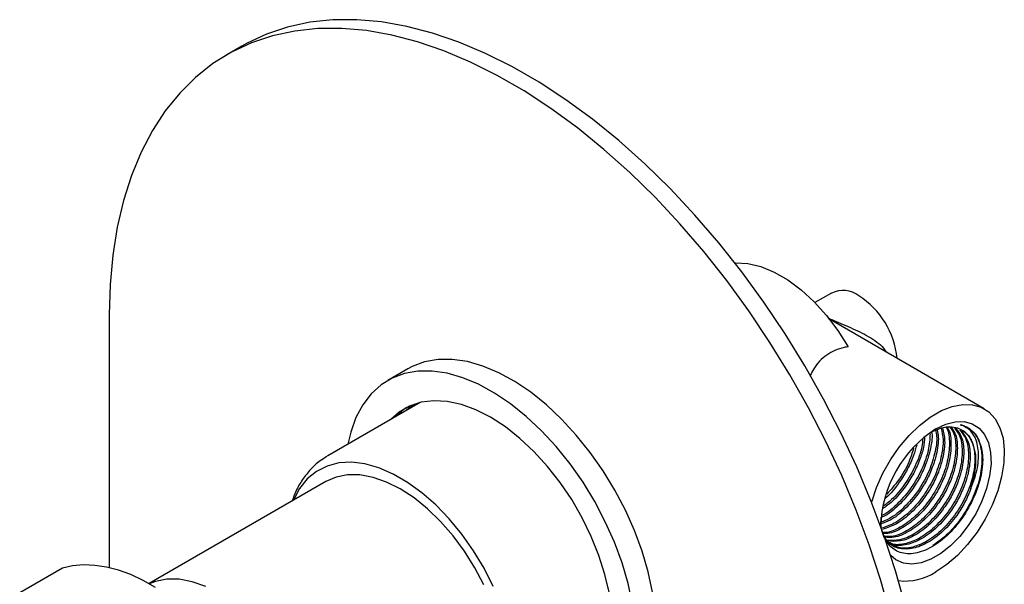
# Model space of a CAD drawing. Units: millimetres. Extents: x 3 to 3996, y 5 to 3995.
# Drawn here: x 3076 to 3215, y 3387 to 3467 of the extents above; entities that cross this region are included whole.
import ezdxf

# ---------------------------------------------------------------- set-up
doc = ezdxf.new("R2010")
doc.units = ezdxf.units.MM

msp = doc.modelspace()

# ---------------------------------------------------------------- linework, layer by layer
at = {"color": 7, "linetype": 'Continuous', "lineweight": 25}
for p, q in [((3107.59, 3462.93), (3105.47, 3461.7)), ((3190.68, 3428.17), (3188.33, 3426.82)), ((3088.9, 3425.08), (3088.9, 3389.5)), ((3190.69, 3424.28), (3190.3, 3424.5)), ((3212.18, 3411.87), (3190.69, 3424.28)), ((3130.99, 3417.49), (3128.16, 3415.86)), ((3132.7, 3412.76), (3119.68, 3405.24)), ((3131.57, 3412.41), (3130.7, 3411.61)), ((3131.96, 3412.55), (3131.41, 3412.02)), ((3119.68, 3405.24), (3119.59, 3405.19)), ((3119.41, 3401.63), (3094.52, 3387.26)), ((3082.3, 3389.43), (3076.29, 3385.96))]:
    msp.add_line(p, q, dxfattribs=at)
at = {"color": 7, "linetype": 'Continuous', "lineweight": 25, "flags": 128}
for points in [[(3201.03, 3384.22), (3199.67, 3389.08), (3198.08, 3393.96), (3196.26, 3398.84), (3194.23, 3403.69), (3191.98, 3408.5), (3189.54, 3413.24), (3186.91, 3417.9), (3184.11, 3422.44), (3181.14, 3426.86), (3178.03, 3431.13), (3174.77, 3435.23), (3171.4, 3439.15), (3167.92, 3442.86), (3164.35, 3446.36), (3160.7, 3449.62), (3157, 3452.63), (3153.25, 3455.37), (3149.48, 3457.84), (3145.7, 3460.02), (3141.93, 3461.91), (3138.18, 3463.49), (3134.47, 3464.76), (3130.83, 3465.71), (3127.26, 3466.34), (3123.78, 3466.64), (3120.4, 3466.62), (3117.15, 3466.28), (3114.03, 3465.6), (3111.07, 3464.61), (3108.26, 3463.3), (3107.59, 3462.93)], [(3198.91, 3383), (3197.55, 3387.86), (3195.96, 3392.73), (3194.14, 3397.61), (3192.1, 3402.47), (3189.86, 3407.27), (3187.42, 3412.02), (3184.79, 3416.67), (3181.99, 3421.22), (3179.02, 3425.64), (3175.91, 3429.91), (3172.65, 3434.01), (3169.28, 3437.93), (3165.8, 3441.64), (3162.23, 3445.13), (3158.58, 3448.39), (3154.88, 3451.4), (3151.13, 3454.15), (3147.36, 3456.61), (3143.58, 3458.8), (3139.8, 3460.68), (3136.06, 3462.26), (3132.35, 3463.53), (3128.71, 3464.48), (3125.14, 3465.11), (3121.66, 3465.42), (3118.28, 3465.4), (3115.03, 3465.05), (3111.91, 3464.38), (3108.94, 3463.39), (3106.14, 3462.08), (3103.51, 3460.46), (3101.07, 3458.53), (3098.83, 3456.31), (3096.8, 3453.81), (3094.98, 3451.03), (3093.39, 3447.99), (3092.03, 3444.7), (3090.91, 3441.17), (3090.03, 3437.43), (3089.4, 3433.49), (3089.02, 3429.37), (3088.9, 3425.08)], [(3177.04, 3432.41), (3177.13, 3432.41), (3178.87, 3432.33), (3180.7, 3431.9), (3182.59, 3431.12), (3184.5, 3430.02), (3186.39, 3428.61), (3188.22, 3426.93), (3189.96, 3425.01), (3191.56, 3422.88), (3193, 3420.6)], [(3165.94, 3380.6), (3165.81, 3383.27), (3165.44, 3386.06), (3164.83, 3388.92), (3163.98, 3391.82), (3162.91, 3394.73), (3161.62, 3397.61), (3160.14, 3400.43), (3158.48, 3403.15), (3156.66, 3405.74), (3154.71, 3408.17), (3152.64, 3410.41), (3150.49, 3412.43), (3148.28, 3414.21), (3146.03, 3415.72), (3143.78, 3416.95), (3141.54, 3417.88), (3139.36, 3418.51), (3137.24, 3418.81), (3135.23, 3418.8), (3133.34, 3418.46), (3131.6, 3417.81), (3130.99, 3417.49)], [(3162.61, 3384.42), (3162, 3387.28), (3161.15, 3390.19), (3160.08, 3393.1), (3158.79, 3395.98), (3157.31, 3398.8), (3155.65, 3401.52), (3153.84, 3404.11), (3151.88, 3406.54), (3149.82, 3408.78), (3147.66, 3410.8), (3145.45, 3412.58), (3143.2, 3414.09), (3140.95, 3415.32), (3138.71, 3416.25), (3136.53, 3416.87), (3134.42, 3417.18), (3132.4, 3417.17), (3130.52, 3416.83), (3128.77, 3416.18), (3127.2, 3415.22), (3125.82, 3413.97), (3124.64, 3412.43), (3123.67, 3410.63), (3122.94, 3408.59), (3122.54, 3406.9)], [(3159.86, 3380.85), (3159.73, 3383.32), (3159.36, 3385.89), (3158.74, 3388.54), (3157.88, 3391.22), (3156.81, 3393.9), (3155.53, 3396.53), (3154.06, 3399.08), (3152.42, 3401.5), (3150.64, 3403.77), (3148.74, 3405.85), (3146.76, 3407.71), (3144.71, 3409.33), (3142.64, 3410.67), (3140.56, 3411.72), (3138.52, 3412.47), (3136.53, 3412.9), (3134.64, 3413.01), (3132.86, 3412.8), (3131.22, 3412.26), (3129.75, 3411.41), (3128.58, 3410.38)], [(3196.31, 3398.71), (3196.33, 3398.79), (3197, 3400.8), (3197.88, 3402.79), (3198.96, 3404.7), (3200.2, 3406.49), (3201.58, 3408.12), (3203.05, 3409.54), (3204.58, 3410.71), (3206.14, 3411.61), (3207.67, 3412.21), (3209.14, 3412.49), (3210.52, 3412.45), (3211.76, 3412.09), (3212.84, 3411.42), (3213.72, 3410.45), (3214.38, 3409.21), (3214.82, 3407.74), (3215, 3406.07), (3214.94, 3404.24), (3214.63, 3402.3), (3214.08, 3400.31), (3213.3, 3398.31), (3212.32, 3396.35), (3211.16, 3394.49), (3209.84, 3392.77), (3208.42, 3391.24), (3206.91, 3389.94), (3205.36, 3388.91), (3205.36, 3388.91)], [(3130.82, 3412.07), (3130.46, 3411.82), (3129.29, 3410.79)], [(3205.36, 3409.03), (3206.75, 3409.69), (3208.09, 3410.04), (3209.35, 3410.07), (3210.48, 3409.77), (3211.44, 3409.16), (3212.21, 3408.26), (3212.76, 3407.1), (3213.07, 3405.71), (3213.13, 3404.14), (3212.94, 3402.43), (3212.51, 3400.65), (3211.85, 3398.85), (3210.98, 3397.09), (3209.93, 3395.43), (3208.73, 3393.91), (3207.43, 3392.59), (3206.06, 3391.51), (3204.66, 3390.7), (3203.29, 3390.2), (3201.98, 3390.01), (3200.79, 3390.15), (3199.74, 3390.6), (3199, 3391.21)], [(3210.29, 3400.63), (3210.77, 3402.32), (3211, 3403.95), (3210.97, 3405.45), (3210.68, 3406.77), (3210.15, 3407.85), (3209.39, 3408.66), (3208.44, 3409.16), (3207.33, 3409.34)], [(3143.01, 3386.87), (3141.71, 3389.42), (3140.23, 3391.89), (3138.59, 3394.22), (3136.81, 3396.38), (3134.91, 3398.33), (3132.94, 3400.05), (3130.93, 3401.51), (3128.89, 3402.69), (3126.88, 3403.56), (3124.91, 3404.11), (3123.02, 3404.34), (3121.23, 3404.24), (3119.59, 3403.8), (3118.11, 3403.05), (3116.81, 3401.99), (3115.72, 3400.64), (3114.86, 3399.01), (3114.84, 3398.99)], [(3141.69, 3387.08), (3140.41, 3389.5), (3138.95, 3391.82), (3137.34, 3394), (3135.59, 3396), (3133.75, 3397.78), (3131.85, 3399.32), (3129.91, 3400.59), (3127.97, 3401.56), (3126.07, 3402.22), (3124.23, 3402.56), (3122.49, 3402.57), (3120.87, 3402.26), (3119.41, 3401.63)], [(3095.43, 3386.72), (3093.68, 3387.71), (3091.93, 3388.52), (3090.2, 3389.14), (3088.5, 3389.58), (3086.86, 3389.83), (3085.27, 3389.89), (3083.74, 3389.75), (3082.3, 3389.43)], [(3102.52, 3386.86), (3100.61, 3387.52), (3098.77, 3387.87), (3097.03, 3387.88), (3095.42, 3387.57), (3094.55, 3387.24)]]:
    msp.add_lwpolyline(points, dxfattribs=at)
at = {"color": 7, "linetype": 'Continuous', "lineweight": 25}
for centre, radius, start, end in [((3192.27, 3424.74), 3.78, 53.8182, 114.8713), ((3188.12, 3417.83), 11.83, 5.5133, 57.3259), ((3214.34, 3394.88), 16.76, 122.3886, 178.4134), ((3201.04, 3395.49), 7.87, 263.0499, 303.2798)]:
    msp.add_arc(centre, radius, start, end, dxfattribs=at)
for points, knots in [([(3190.12, 3424.7), (3190.3, 3424.61), (3190.86, 3424.32), (3192.46, 3423.66), (3194.72, 3422.74), (3196.72, 3421.58), (3197.9, 3420.57), (3198.23, 3420.05), (3198.35, 3419.86)], [0, 0, 0, 0, 0.068454, 0.205055, 0.493953, 0.784745, 0.924078, 1, 1, 1, 1]), ([(3193, 3420.6), (3192.81, 3420.57), (3191.72, 3420.4), (3189.89, 3419.58), (3188.4, 3418.03), (3187.82, 3416.86), (3187.66, 3416.55)], [0, 0, 0, 0, 0.083693, 0.470015, 0.856112, 1, 1, 1, 1]), ([(3208.85, 3409.6), (3208.88, 3409.59), (3209.51, 3409.46), (3210.6, 3408.86), (3211.62, 3407.17), (3211.97, 3404.83), (3211.61, 3402.05), (3210.56, 3399.14), (3208.93, 3396.36), (3206.98, 3394.04), (3205.56, 3393.07), (3204.91, 3392.62)], [0, 0, 0, 0, 0.007228, 0.132215, 0.259853, 0.386229, 0.512145, 0.639944, 0.764938, 0.892543, 1, 1, 1, 1]), ([(3210.29, 3400.63), (3210.49, 3401.13), (3211.07, 3402.59), (3211.48, 3404.95), (3211.27, 3406.93), (3210.74, 3408.16), (3210.04, 3409.09), (3209.31, 3409.4), (3208.85, 3409.6)], [0, 0, 0, 0, 0.119573, 0.346006, 0.573286, 0.689684, 0.806082, 1, 1, 1, 1]), ([(3208.85, 3409.6), (3208.91, 3409.58), (3209.22, 3409.51), (3210.12, 3409.16), (3211.27, 3408.13), (3211.68, 3406.68), (3211.86, 3406.01)], [0, 0, 0, 0, 0.039824, 0.199413, 0.628414, 1, 1, 1, 1]), ([(3208.89, 3409.64), (3209.17, 3409.56), (3209.47, 3409.48), (3209.63, 3409.2), (3209.65, 3409.17)], [0, 0, 0, 0, 0.908337, 1, 1, 1, 1]), ([(3205.53, 3408.89), (3205.6, 3408.57), (3205.82, 3407.57), (3205.53, 3405.72), (3204.92, 3403.64), (3204.08, 3401.79), (3202.79, 3399.7), (3201.05, 3397.71), (3199.18, 3396.21), (3198.05, 3395.83), (3197.63, 3395.68)], [0, 0, 0, 0, 0.076723, 0.238355, 0.33957, 0.45865, 0.575582, 0.739729, 0.902389, 1, 1, 1, 1]), ([(3205.34, 3408.82), (3205.39, 3408.56), (3205.59, 3407.62), (3205.26, 3405.51), (3204.36, 3402.83), (3202.86, 3400.19), (3200.96, 3397.98), (3199.13, 3396.46), (3198.03, 3396.05), (3197.64, 3395.9)], [0, 0, 0, 0, 0.0635629, 0.2309132, 0.4012163, 0.5677742, 0.7375262, 0.9063105, 1, 1, 1, 1]), ([(3204.76, 3408.61), (3204.78, 3408.55), (3204.91, 3407.79), (3204.62, 3406.23), (3204.02, 3404.16), (3203.18, 3402.3), (3201.9, 3400.21), (3200.15, 3398.25), (3198.59, 3396.93), (3197.78, 3396.62), (3197.67, 3396.58)], [0, 0, 0, 0, 0.017767, 0.20429, 0.321092, 0.45851, 0.593449, 0.782874, 0.970583, 1, 1, 1, 1]), ([(3204.55, 3408.34), (3204.5, 3407.59), (3204.4, 3406), (3203.44, 3403.34), (3201.96, 3400.71), (3200.07, 3398.52), (3198.58, 3397.2), (3197.82, 3396.88), (3197.77, 3396.86)], [0, 0, 0, 0, 0.182777, 0.385324, 0.583417, 0.785309, 0.98605, 1, 1, 1, 1]), ([(3206.1, 3409.1), (3206.22, 3408.59), (3206.5, 3407.41), (3206.17, 3405), (3205.25, 3402.31), (3203.76, 3399.68), (3201.86, 3397.45), (3199.78, 3395.77), (3198.44, 3395.3), (3197.8, 3395.07)], [0, 0, 0, 0, 0.113278, 0.262476, 0.414308, 0.5628, 0.71414, 0.864617, 1, 1, 1, 1]), ([(3206.29, 3409.17), (3206.43, 3408.6), (3206.73, 3407.36), (3206.44, 3405.21), (3205.81, 3403.12), (3204.98, 3401.27), (3203.69, 3399.18), (3201.94, 3397.18), (3199.85, 3395.55), (3198.5, 3395.11), (3197.85, 3394.9)], [0, 0, 0, 0, 0.124047, 0.269284, 0.360232, 0.467234, 0.572305, 0.719801, 0.865962, 1, 1, 1, 1]), ([(3206.78, 3409.3), (3206.83, 3409.24), (3207.2, 3408.68), (3207.34, 3407.02), (3207.09, 3404.51), (3206.14, 3401.78), (3204.66, 3399.17), (3202.75, 3396.9), (3200.64, 3395.29), (3198.97, 3394.45), (3198.15, 3394.45), (3197.98, 3394.45)], [0, 0, 0, 0, 0.0176021, 0.1530074, 0.2873331, 0.424029, 0.5577187, 0.6939722, 0.8294489, 0.9637109, 1, 1, 1, 1]), ([(3206.92, 3409.31), (3206.99, 3409.2), (3207.41, 3408.61), (3207.57, 3406.9), (3207.35, 3404.7), (3206.71, 3402.6), (3205.88, 3400.75), (3204.59, 3398.67), (3202.84, 3396.64), (3200.71, 3395.07), (3199.03, 3394.27), (3198.21, 3394.3), (3198.02, 3394.31)], [0, 0, 0, 0, 0.029372, 0.161404, 0.292383, 0.374402, 0.4709, 0.565656, 0.698672, 0.830484, 0.961666, 1, 1, 1, 1]), ([(3207.38, 3409.25), (3207.53, 3409.04), (3208.04, 3408.36), (3208.25, 3406.52), (3207.98, 3403.99), (3207.04, 3401.26), (3205.56, 3398.65), (3203.65, 3396.39), (3201.53, 3394.75), (3199.59, 3393.85), (3198.53, 3393.89), (3198.1, 3393.91)], [0, 0, 0, 0, 0.054369, 0.177944, 0.300534, 0.425287, 0.547297, 0.671646, 0.795287, 0.917819, 1, 1, 1, 1]), ([(3207.46, 3409.33), (3207.67, 3409.06), (3208.24, 3408.32), (3208.48, 3406.39), (3208.24, 3404.18), (3207.61, 3402.08), (3206.77, 3400.23), (3205.49, 3398.15), (3203.74, 3396.12), (3201.6, 3394.53), (3199.66, 3393.68), (3198.61, 3393.75), (3198.18, 3393.78)], [0, 0, 0, 0, 0.070224, 0.190472, 0.30976, 0.384459, 0.472344, 0.558642, 0.679786, 0.799834, 0.919307, 1, 1, 1, 1]), ([(3208.94, 3408.79), (3209.27, 3408.38), (3209.97, 3407.5), (3210.29, 3405.37), (3210.04, 3403.14), (3209.4, 3401.05), (3208.57, 3399.19), (3207.28, 3397.11), (3205.54, 3395.1), (3203.39, 3393.47), (3201.25, 3392.63), (3199.51, 3392.53), (3198.72, 3393.03), (3198.44, 3393.21)], [0, 0, 0, 0, 0.0956982, 0.2003486, 0.3041647, 0.3691748, 0.4456598, 0.520765, 0.6261959, 0.730672, 0.8346493, 0.9402565, 1, 1, 1, 1]), ([(3208, 3409.15), (3208.26, 3408.82), (3208.88, 3408.02), (3209.16, 3406.01), (3208.88, 3403.47), (3207.94, 3400.75), (3206.45, 3398.13), (3204.55, 3395.87), (3202.43, 3394.22), (3200.29, 3393.27), (3199.06, 3393.33), (3198.46, 3393.37)], [0, 0, 0, 0, 0.083263, 0.198881, 0.313578, 0.430297, 0.544451, 0.660793, 0.776472, 0.891114, 1, 1, 1, 1]), ([(3208.19, 3409.08), (3208.46, 3408.73), (3209.1, 3407.92), (3209.39, 3405.88), (3209.14, 3403.66), (3208.5, 3401.56), (3207.67, 3399.71), (3206.39, 3397.63), (3204.63, 3395.61), (3202.5, 3394.01), (3200.36, 3393.1), (3199.13, 3393.21), (3198.53, 3393.26)], [0, 0, 0, 0, 0.086486, 0.200429, 0.313465, 0.384248, 0.467526, 0.5493, 0.664094, 0.777848, 0.891059, 1, 1, 1, 1]), ([(3208.75, 3408.86), (3209.07, 3408.46), (3209.75, 3407.61), (3210.06, 3405.5), (3209.78, 3402.95), (3208.84, 3400.23), (3207.35, 3397.61), (3205.45, 3395.36), (3203.31, 3393.69), (3201.17, 3392.81), (3199.53, 3392.63), (3198.81, 3393.03), (3198.61, 3393.14)], [0, 0, 0, 0, 0.094582, 0.202603, 0.309763, 0.418813, 0.525465, 0.634162, 0.74224, 0.849348, 0.958409, 1, 1, 1, 1]), ([(3208.95, 3408.82), (3209.15, 3408.74), (3209.86, 3408.44), (3210.59, 3407.11), (3210.97, 3405), (3210.67, 3402.42), (3209.74, 3399.71), (3208.25, 3397.09), (3206.35, 3394.84), (3204.21, 3393.17), (3202.07, 3392.28), (3200.27, 3392.13), (3199.43, 3392.62), (3199.1, 3392.81)], [0, 0, 0, 0, 0.03807, 0.1384746, 0.2382225, 0.337175, 0.4378735, 0.5363576, 0.6367303, 0.7365307, 0.8354363, 0.9361448, 1, 1, 1, 1]), ([(3204.76, 3408.61), (3205.4, 3408.9), (3206.29, 3409.32), (3207.09, 3409.33), (3207.33, 3409.34)], [0, 0, 0, 0, 0.705632, 1, 1, 1, 1]), ([(3203.78, 3407.93), (3203.75, 3407.44), (3203.68, 3406.43), (3203.11, 3404.67), (3202.29, 3402.82), (3200.99, 3400.75), (3199.49, 3398.93), (3198.31, 3398.12), (3197.86, 3397.8)], [0, 0, 0, 0, 0.138135, 0.282171, 0.451631, 0.618034, 0.851626, 1, 1, 1, 1]), ([(3203.51, 3407.67), (3203.48, 3407.3), (3203.38, 3406.1), (3202.53, 3403.84), (3201.07, 3401.26), (3199.44, 3399.24), (3198.3, 3398.42), (3197.89, 3398.12)], [0, 0, 0, 0, 0.108777, 0.359243, 0.604201, 0.853857, 1, 1, 1, 1]), ([(3202.66, 3406.77), (3202.52, 3406.28), (3202.21, 3405.14), (3201.38, 3403.33), (3200.09, 3401.29), (3199, 3399.85), (3198.27, 3399.3), (3198.25, 3399.29)], [0, 0, 0, 0, 0.18186, 0.422453, 0.658704, 0.990349, 1, 1, 1, 1]), ([(3211.86, 3406.01), (3211.91, 3405.58), (3212.04, 3404.3), (3211.66, 3401.78), (3210.47, 3398.64), (3208.62, 3395.72), (3206.34, 3393.36), (3203.89, 3391.82), (3201.55, 3391.29), (3199.55, 3391.79), (3198.2, 3393.3), (3197.55, 3395.03), (3197.64, 3396.3), (3197.67, 3396.62)], [0, 0, 0, 0, 0.051212, 0.154101, 0.256933, 0.359715, 0.461873, 0.563623, 0.665094, 0.765819, 0.866575, 0.966298, 1, 1, 1, 1]), ([(3202.22, 3406.31), (3202.02, 3405.66), (3201.55, 3404.14), (3200.23, 3401.83), (3199.02, 3400.49), (3198.45, 3399.86)], [0, 0, 0, 0, 0.278083, 0.658207, 1, 1, 1, 1]), ([(3119.58, 3405.14), (3119.25, 3404.95), (3118.4, 3404.45), (3117.24, 3403.36), (3116.1, 3401.92), (3115.23, 3400.42), (3114.85, 3399.36), (3114.69, 3398.9)], [0, 0, 0, 0, 0.1441642, 0.3699305, 0.5966022, 0.8272816, 1, 1, 1, 1]), ([(3210.29, 3400.63), (3210.02, 3399.97), (3209.48, 3398.67), (3208.18, 3396.59), (3206.43, 3394.57), (3204.29, 3392.96), (3202.13, 3392.09), (3200.19, 3392.1), (3198.81, 3392.69), (3198.34, 3393.51), (3198.18, 3393.78)], [0, 0, 0, 0, 0.105601, 0.209297, 0.354863, 0.499111, 0.64267, 0.788479, 0.931079, 1, 1, 1, 1])]:
    msp.add_open_spline(points, degree=3, knots=knots, dxfattribs=at)

doc.saveas('drawing.dxf')
